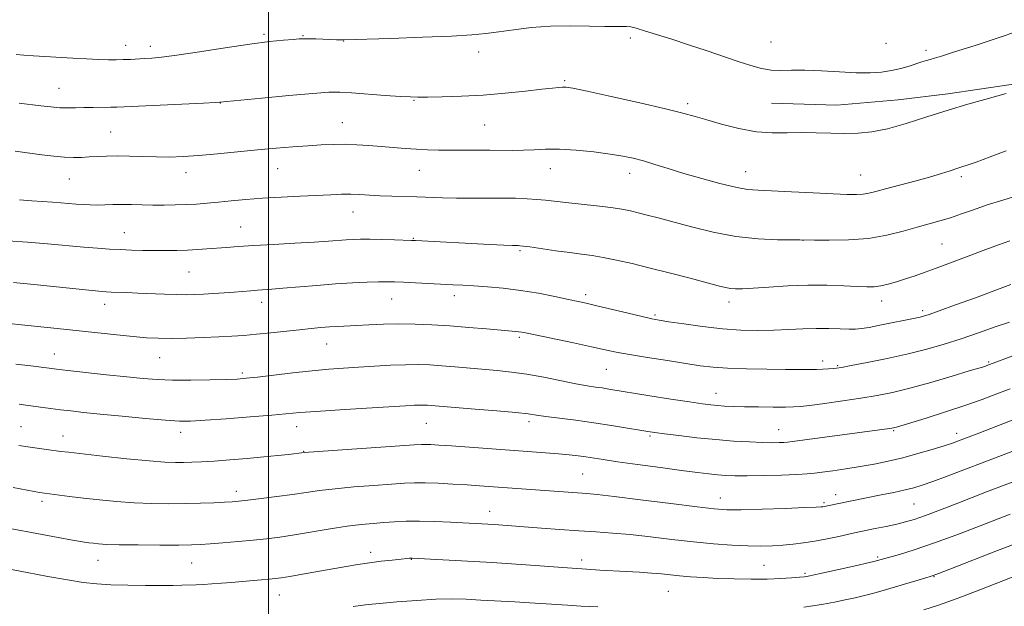
# Model space of a CAD drawing. Extents: x 2147300 to 2150200, y 297300 to 300200.
# Drawn here: x 2149423 to 2149727, y 298606 to 298786 of the extents above; entities that cross this region are included whole.
import ezdxf

# ---------------------------------------------------------------- set-up
doc = ezdxf.new("R2010")
doc.units = 0
doc.header["$MEASUREMENT"] = 0
for name, color, linetype, lineweight in [('BREAKLINE DTM HARD', 7, 'Continuous', 0), ('CONTOUR INDEX', 41, 'Continuous', 13), ('CONTOUR INTERMEDIATE', 44, 'Continuous', 0), ('GRID LINE', 7, 'Continuous', 0), ('SPOT ELEVATION DTM', 2, 'Continuous', 13)]:
    doc.layers.add(name, color=color, linetype=linetype, lineweight=lineweight)

msp = doc.modelspace()

# ---------------------------------------------------------------- linework, layer by layer
at = {"layer": 'BREAKLINE DTM HARD'}
msp.add_polyline3d([(2149833.27, 298859.22, 1016.22), (2149828.86, 298830, 1016.95), (2149824.5, 298810.52, 1017.62), (2149821.97, 298792.25, 1018.23), (2149818.25, 298778.25, 1018.47), (2149813.35, 298773.4, 1018.59), (2149801.14, 298767.97, 1018.9), (2149785.29, 298766.83, 1018.59), (2149762.74, 298766.33, 1018.53), (2149745.07, 298767.03, 1018.53), (2149728.61, 298766.5, 1017.74), (2149709.1, 298763.54, 1017.5), (2149693.85, 298761.79, 1017.13), (2149674.96, 298760.05, 1017.19), (2149654.85, 298760.76, 1016.89)], dxfattribs=at)
at = {"layer": 'CONTOUR INDEX', "flags": 128}
for points, elevation in [([(2149727.122, 298746.013), (2149722.127, 298744.148), (2149717.871, 298742.594), (2149715.132, 298741.629), (2149713.414, 298741.059), (2149711.905, 298740.571), (2149709.902, 298739.907), (2149707.147, 298739.028), (2149703.491, 298737.947), (2149698.945, 298736.703), (2149689.978, 298734.345), (2149686.97, 298733.539), (2149684.833, 298733.01), (2149683.032, 298732.702), (2149681.015, 298732.568), (2149678.16, 298732.591), (2149673.831, 298732.762), (2149667.737, 298733.057), (2149660.97, 298733.396), (2149650.723, 298733.878), (2149647.427, 298734.176), (2149643.825, 298734.825), (2149639.006, 298735.99), (2149633.431, 298737.5), (2149627.9, 298739.104), (2149623.062, 298740.584), (2149618.95, 298741.872), (2149615.438, 298742.936), (2149612.327, 298743.766), (2149609.104, 298744.441), (2149605.179, 298745.06), (2149600.194, 298745.686), (2149594.719, 298746.223), (2149589.555, 298746.537), (2149585.303, 298746.548), (2149581.764, 298746.377), (2149578.542, 298746.2), (2149575.286, 298746.151), (2149568.118, 298746.244), (2149564.064, 298746.249), (2149559.904, 298746.231), (2149555.923, 298746.229), (2149552.32, 298746.28), (2149548.953, 298746.389), (2149545.594, 298746.553), (2149542.066, 298746.77), (2149538.396, 298747.031), (2149534.663, 298747.327), (2149530.932, 298747.637), (2149527.232, 298747.9), (2149523.578, 298748.048), (2149519.951, 298748.028), (2149516.189, 298747.866), (2149512.096, 298747.607), (2149507.504, 298747.284), (2149502.369, 298746.879), (2149496.678, 298746.363), (2149484.303, 298745.087), (2149478.603, 298744.56), (2149473.782, 298744.25), (2149469.568, 298744.134), (2149465.528, 298744.159), (2149461.348, 298744.267), (2149457.205, 298744.391), (2149453.398, 298744.458), (2149450.148, 298744.416), (2149447.361, 298744.296), (2149444.866, 298744.149), (2149442.485, 298744.026), (2149440.009, 298743.988), (2149437.224, 298744.094), (2149433.967, 298744.385), (2149430.282, 298744.824), (2149422.014, 298745.916)], 1020), ([(2149733.892, 298684.672), (2149721.134, 298679.885), (2149720.489, 298679.677), (2149715.761, 298678.245), (2149710.428, 298676.648), (2149703.908, 298674.741), (2149697.489, 298672.959), (2149692.113, 298671.631), (2149687.345, 298670.66), (2149682.399, 298669.839), (2149676.789, 298669.019), (2149671.209, 298668.258), (2149666.65, 298667.665), (2149663.738, 298667.32), (2149661.632, 298667.17), (2149659.129, 298667.131), (2149655.37, 298667.132), (2149650.892, 298667.161), (2149646.579, 298667.219), (2149643.121, 298667.309), (2149640.436, 298667.428), (2149638.247, 298667.578), (2149636.194, 298667.776), (2149633.574, 298668.114), (2149629.602, 298668.705), (2149623.857, 298669.605), (2149617.377, 298670.639), (2149604.76, 298672.692), (2149602.703, 298673.009), (2149600.648, 298673.303), (2149598.115, 298673.698), (2149594.671, 298674.322), (2149584.795, 298676.293), (2149579.532, 298677.242), (2149574.794, 298677.92), (2149570.441, 298678.389), (2149557.409, 298679.539), (2149553.34, 298679.865), (2149549.7, 298680.098), (2149546.149, 298680.213), (2149542.224, 298680.188), (2149537.616, 298680.016), (2149532.624, 298679.749), (2149527.698, 298679.451), (2149523.127, 298679.162), (2149518.55, 298678.822), (2149513.445, 298678.345), (2149507.543, 298677.689), (2149496.604, 298676.367), (2149493.191, 298675.986), (2149490.428, 298675.778), (2149487.004, 298675.643), (2149482.007, 298675.511), (2149476.131, 298675.416), (2149470.471, 298675.42), (2149465.776, 298675.576), (2149461.415, 298675.904), (2149456.412, 298676.414), (2149450.179, 298677.089), (2149438.238, 298678.416), (2149434.788, 298678.814), (2149432.526, 298679.091), (2149426.869, 298679.8), (2149422.278, 298680.344)], 1030), ([(2149728.382, 298634.147), (2149720.933, 298631.275), (2149712.723, 298628.136), (2149705.012, 298625.294), (2149698.827, 298623.189), (2149694.251, 298621.778), (2149687.48, 298619.868), (2149686.357, 298619.601), (2149679.248, 298617.99), (2149669.419, 298615.789), (2149666.654, 298615.19), (2149665.026, 298614.901), (2149663.452, 298614.728), (2149661.046, 298614.52), (2149657.701, 298614.304), (2149653.506, 298614.155), (2149648.611, 298614.127), (2149643.412, 298614.212), (2149638.367, 298614.38), (2149633.854, 298614.606), (2149629.932, 298614.871), (2149626.581, 298615.157), (2149620.963, 298615.735), (2149617.899, 298616.009), (2149614.218, 298616.265), (2149610.133, 298616.504), (2149602.015, 298616.958), (2149597.962, 298617.208), (2149593.466, 298617.515), (2149577.764, 298618.676), (2149573.25, 298618.98), (2149568.896, 298619.244), (2149544.294, 298620.598), (2149543.892, 298620.598), (2149543.462, 298620.57), (2149542.573, 298620.489), (2149540.87, 298620.318), (2149538.137, 298620.029), (2149534.714, 298619.639), (2149531.078, 298619.177), (2149527.566, 298618.658), (2149523.96, 298618.06), (2149510.51, 298615.676), (2149506.566, 298614.989), (2149503.915, 298614.555), (2149502.061, 298614.302), (2149500.253, 298614.116), (2149497.898, 298613.902), (2149491.906, 298613.391), (2149488.681, 298613.128), (2149485.533, 298612.886), (2149482.616, 298612.687), (2149480.04, 298612.544), (2149477.732, 298612.443), (2149473.383, 298612.292), (2149470.72, 298612.23), (2149467.079, 298612.192), (2149462.186, 298612.19), (2149456.693, 298612.249), (2149451.485, 298612.397), (2149447.139, 298612.671), (2149443.019, 298613.147), (2149438.181, 298613.911), (2149432.073, 298614.987), (2149425.704, 298616.155), (2149415.903, 298618.007)], 1040)]:
    msp.add_lwpolyline(points, dxfattribs=dict(at, elevation=elevation))
at = {"layer": 'CONTOUR INTERMEDIATE', "flags": 128}
for points, elevation in [([(2149730.662, 298782.836), (2149724.646, 298780.851), (2149717.524, 298778.521), (2149711.226, 298776.484), (2149707.206, 298775.219), (2149705.014, 298774.565), (2149703.727, 298774.203), (2149702.548, 298773.856), (2149701.181, 298773.427), (2149697.254, 298772.148), (2149694.658, 298771.387), (2149691.804, 298770.723), (2149688.749, 298770.274), (2149685.243, 298770.067), (2149680.958, 298770.104), (2149675.75, 298770.359), (2149670.207, 298770.681), (2149665.098, 298770.889), (2149660.995, 298770.873), (2149657.681, 298770.801), (2149654.738, 298770.913), (2149651.774, 298771.406), (2149648.488, 298772.296), (2149644.602, 298773.559), (2149634.748, 298776.92), (2149629.363, 298778.727), (2149624.141, 298780.418), (2149619.466, 298781.883), (2149615.734, 298783.025), (2149613.193, 298783.775), (2149611.513, 298784.19), (2149610.22, 298784.358), (2149608.826, 298784.37), (2149606.794, 298784.328), (2149603.577, 298784.335), (2149598.829, 298784.447), (2149593.028, 298784.534), (2149586.857, 298784.416), (2149580.922, 298783.977), (2149575.523, 298783.339), (2149570.885, 298782.687), (2149566.956, 298782.162), (2149562.581, 298781.743), (2149556.33, 298781.368), (2149547.427, 298780.992), (2149537.711, 298780.649), (2149522.96, 298780.2), (2149520.998, 298780.247), (2149514.562, 298780.49), (2149512.373, 298780.555), (2149510.835, 298780.561), (2149509.477, 298780.496), (2149507.623, 298780.355), (2149504.673, 298780.112), (2149500.317, 298779.669), (2149494.321, 298778.907), (2149486.735, 298777.78), (2149478.752, 298776.532), (2149471.852, 298775.477), (2149467.122, 298774.848), (2149464.077, 298774.554), (2149461.84, 298774.422), (2149457.506, 298774.21), (2149455.336, 298774.129), (2149453.159, 298774.084), (2149450.727, 298774.096), (2149447.735, 298774.186), (2149443.991, 298774.364), (2149439.763, 298774.598), (2149427.696, 298775.295), (2149424.663, 298775.494), (2149422.298, 298775.687)], 1016), ([(2149727.053, 298763.716), (2149724.55, 298762.993), (2149720.553, 298761.886), (2149715.302, 298760.397), (2149709.214, 298758.571), (2149702.723, 298756.498), (2149696.328, 298754.475), (2149690.546, 298752.847), (2149685.722, 298751.87), (2149681.529, 298751.443), (2149677.472, 298751.376), (2149673.164, 298751.486), (2149668.662, 298751.63), (2149664.135, 298751.675), (2149659.68, 298751.561), (2149655.118, 298751.532), (2149650.202, 298751.903), (2149644.834, 298752.878), (2149639.521, 298754.21), (2149634.922, 298755.538), (2149631.334, 298756.615), (2149627.608, 298757.654), (2149622.237, 298758.984), (2149614.339, 298760.8), (2149605.543, 298762.756), (2149598.106, 298764.373), (2149593.694, 298765.295), (2149591.61, 298765.647), (2149590.568, 298765.677), (2149589.403, 298765.582), (2149587.437, 298765.366), (2149584.116, 298764.979), (2149579.091, 298764.408), (2149572.842, 298763.771), (2149566.058, 298763.221), (2149559.409, 298762.873), (2149553.51, 298762.693), (2149548.956, 298762.61), (2149546.022, 298762.574), (2149543.697, 298762.615), (2149540.646, 298762.789), (2149535.973, 298763.118), (2149525.619, 298763.877), (2149522.031, 298764.085), (2149518.603, 298764.06), (2149513.676, 298763.725), (2149506.246, 298763.059), (2149497.923, 298762.256), (2149485, 298760.973), (2149483.595, 298760.896), (2149480.003, 298760.719), (2149455.603, 298759.578), (2149453.307, 298759.486), (2149451.445, 298759.444), (2149446.101, 298759.382), (2149443.203, 298759.333), (2149440.623, 298759.269), (2149438.221, 298759.243), (2149435.74, 298759.324), (2149432.977, 298759.556), (2149429.94, 298759.905), (2149423.301, 298760.736)], 1018), ([(2149730.984, 298732.384), (2149726.032, 298730.892), (2149721.302, 298729.361), (2149717.082, 298727.909), (2149713.333, 298726.59), (2149709.931, 298725.439), (2149706.721, 298724.461), (2149699.744, 298722.489), (2149695.416, 298721.254), (2149690.402, 298720.025), (2149684.712, 298719.078), (2149678.52, 298718.605), (2149672.656, 298718.49), (2149668.113, 298718.535), (2149663.621, 298718.6), (2149661.074, 298718.615), (2149656.677, 298718.672), (2149650.74, 298718.957), (2149643.934, 298719.689), (2149636.91, 298720.99), (2149630.237, 298722.597), (2149619.983, 298725.362), (2149616.575, 298726.263), (2149613.865, 298726.955), (2149611.449, 298727.531), (2149608.817, 298728.05), (2149605.427, 298728.56), (2149600.974, 298729.093), (2149591.582, 298730.107), (2149585.323, 298730.838), (2149582.649, 298731.095), (2149579.605, 298731.292), (2149576.066, 298731.426), (2149571.997, 298731.492), (2149567.424, 298731.495), (2149562.626, 298731.48), (2149557.938, 298731.501), (2149553.617, 298731.597), (2149545.668, 298731.874), (2149537.959, 298732.073), (2149534.392, 298732.201), (2149531.159, 298732.381), (2149528.184, 298732.56), (2149525.346, 298732.668), (2149522.473, 298732.649), (2149519.184, 298732.521), (2149509.813, 298732.075), (2149503.973, 298731.781), (2149498.203, 298731.431), (2149493.051, 298731.023), (2149488.552, 298730.597), (2149484.613, 298730.204), (2149481.121, 298729.884), (2149477.88, 298729.64), (2149474.673, 298729.468), (2149471.334, 298729.365), (2149467.9, 298729.327), (2149464.461, 298729.354), (2149457.892, 298729.52), (2149454.894, 298729.555), (2149452.154, 298729.504), (2149449.642, 298729.414), (2149447.311, 298729.353), (2149445.108, 298729.376), (2149442.964, 298729.478), (2149440.804, 298729.64), (2149436.145, 298730.052), (2149433.501, 298730.247), (2149427.197, 298730.613), (2149423.356, 298730.923)], 1022), ([(2149728.271, 298718.369), (2149724.699, 298717.09), (2149720.874, 298715.669), (2149709.189, 298711.233), (2149705.56, 298709.88), (2149702.183, 298708.658), (2149699.045, 298707.561), (2149696.11, 298706.574), (2149693.359, 298705.693), (2149690.826, 298704.966), (2149688.559, 298704.454), (2149686.511, 298704.196), (2149684.248, 298704.156), (2149681.238, 298704.275), (2149677.087, 298704.484), (2149671.944, 298704.661), (2149666.096, 298704.674), (2149659.902, 298704.437), (2149654.02, 298704.064), (2149649.182, 298703.718), (2149645.897, 298703.532), (2149643.785, 298703.517), (2149642.243, 298703.658), (2149640.666, 298703.958), (2149638.442, 298704.512), (2149629.851, 298706.78), (2149623.754, 298708.364), (2149617.549, 298709.94), (2149611.969, 298711.302), (2149607.147, 298712.4), (2149603.069, 298713.225), (2149599.63, 298713.792), (2149596.371, 298714.23), (2149592.74, 298714.694), (2149588.426, 298715.287), (2149580.506, 298716.426), (2149578.395, 298716.715), (2149577.387, 298716.827), (2149576.905, 298716.848), (2149576.356, 298716.854), (2149575.101, 298716.893), (2149572.486, 298717.004), (2149568.135, 298717.212), (2149545.322, 298718.388), (2149544.029, 298718.444), (2149538.857, 298718.616), (2149534.956, 298718.727), (2149531.232, 298718.805), (2149528.334, 298718.815), (2149526.047, 298718.755), (2149523.944, 298718.631), (2149518.458, 298718.209), (2149514.057, 298717.916), (2149508.138, 298717.577), (2149501.564, 298717.219), (2149495.473, 298716.874), (2149490.728, 298716.568), (2149487.084, 298716.296), (2149481.092, 298715.812), (2149478.129, 298715.605), (2149475.042, 298715.445), (2149471.762, 298715.345), (2149468.334, 298715.303), (2149464.826, 298715.315), (2149461.306, 298715.375), (2149457.82, 298715.477), (2149454.412, 298715.612), (2149451.053, 298715.784), (2149447.423, 298716.027), (2149443.13, 298716.385), (2149432.024, 298717.423), (2149425.854, 298717.918), (2149419.796, 298718.281)], 1024), ([(2149728.542, 298704.832), (2149723.649, 298703.006), (2149717.656, 298700.8), (2149711.541, 298698.571), (2149706.494, 298696.748), (2149703.372, 298695.644), (2149701.701, 298695.097), (2149700.673, 298694.826), (2149699.562, 298694.585), (2149688.248, 298692.319), (2149684.895, 298691.675), (2149682.552, 298691.285), (2149680.746, 298691.126), (2149678.746, 298691.135), (2149675.985, 298691.241), (2149672.541, 298691.351), (2149668.656, 298691.365), (2149664.528, 298691.219), (2149660.175, 298690.988), (2149655.572, 298690.785), (2149650.683, 298690.714), (2149645.432, 298690.846), (2149639.733, 298691.243), (2149633.654, 298691.923), (2149627.884, 298692.719), (2149623.265, 298693.42), (2149620.282, 298693.893), (2149617.99, 298694.323), (2149615.089, 298694.976), (2149610.695, 298696.022), (2149601.046, 298698.341), (2149597.844, 298699.089), (2149595.307, 298699.652), (2149592.358, 298700.286), (2149588.193, 298701.169), (2149583.097, 298702.168), (2149577.63, 298703.075), (2149572.299, 298703.729), (2149567.408, 298704.158), (2149563.212, 298704.44), (2149559.819, 298704.643), (2149556.763, 298704.813), (2149545.253, 298705.4), (2149541.564, 298705.578), (2149538.824, 298705.693), (2149536.52, 298705.737), (2149533.902, 298705.711), (2149530.368, 298705.607), (2149525.913, 298705.405), (2149520.68, 298705.077), (2149514.915, 298704.621), (2149504.459, 298703.698), (2149501.034, 298703.419), (2149496.622, 298703.117), (2149494.538, 298702.962), (2149489.456, 298702.564), (2149486.33, 298702.333), (2149483.069, 298702.108), (2149480.015, 298701.916), (2149477.368, 298701.785), (2149474.779, 298701.731), (2149471.76, 298701.766), (2149467.996, 298701.895), (2149459.845, 298702.254), (2149456.433, 298702.393), (2149451.636, 298702.565), (2149450.033, 298702.642), (2149447.809, 298702.827), (2149443.668, 298703.239), (2149428.831, 298704.765), (2149421.563, 298705.477)], 1026), ([(2149728.079, 298693.264), (2149723.698, 298691.798), (2149718.591, 298690.025), (2149713.253, 298688.196), (2149708.03, 298686.514), (2149702.699, 298684.97), (2149696.891, 298683.505), (2149690.474, 298682.094), (2149684.27, 298680.846), (2149679.34, 298679.907), (2149676.41, 298679.37), (2149674.877, 298679.125), (2149673.806, 298679.014), (2149672.433, 298678.908), (2149670.687, 298678.802), (2149668.672, 298678.719), (2149666.384, 298678.68), (2149663.395, 298678.682), (2149659.174, 298678.717), (2149653.468, 298678.783), (2149647.145, 298678.901), (2149641.35, 298679.099), (2149636.856, 298679.408), (2149632.939, 298679.872), (2149628.501, 298680.54), (2149622.816, 298681.427), (2149616.657, 298682.408), (2149611.167, 298683.326), (2149607.097, 298684.08), (2149603.611, 298684.808), (2149599.479, 298685.704), (2149593.91, 298686.884), (2149579.626, 298689.859), (2149578.011, 298690.18), (2149577.101, 298690.323), (2149576.121, 298690.425), (2149571.598, 298690.818), (2149567.157, 298691.214), (2149561.668, 298691.687), (2149555.863, 298692.14), (2149550.338, 298692.489), (2149545.138, 298692.701), (2149540.166, 298692.758), (2149535.383, 298692.656), (2149530.952, 298692.459), (2149527.092, 298692.25), (2149521.256, 298691.953), (2149518.755, 298691.802), (2149516.138, 298691.598), (2149513.157, 298691.32), (2149509.578, 298690.952), (2149500.692, 298690.007), (2149496.297, 298689.565), (2149492.446, 298689.223), (2149488.762, 298688.963), (2149484.689, 298688.745), (2149479.873, 298688.544), (2149474.769, 298688.383), (2149470.034, 298688.3), (2149466.095, 298688.33), (2149462.455, 298688.5), (2149458.387, 298688.833), (2149453.348, 298689.341), (2149434.958, 298691.323), (2149424.02, 298692.483), (2149420.163, 298692.913)], 1028), ([(2149728.318, 298672.759), (2149724.227, 298671.176), (2149719.674, 298669.467), (2149714.404, 298667.609), (2149708.377, 298665.629), (2149702.434, 298663.759), (2149693.372, 298660.985), (2149692.792, 298660.82), (2149692.395, 298660.725), (2149691.908, 298660.637), (2149691.144, 298660.524), (2149661.362, 298656.485), (2149659.744, 298656.291), (2149658.699, 298656.223), (2149657.258, 298656.181), (2149655.098, 298656.171), (2149652.063, 298656.23), (2149648.052, 298656.389), (2149643.201, 298656.677), (2149637.704, 298657.115), (2149631.853, 298657.704), (2149626.322, 298658.337), (2149621.885, 298658.884), (2149618.995, 298659.262), (2149616.84, 298659.585), (2149614.292, 298660.013), (2149610.486, 298660.663), (2149605.624, 298661.465), (2149600.171, 298662.304), (2149594.611, 298663.077), (2149585.395, 298664.282), (2149582.554, 298664.682), (2149579.926, 298665.03), (2149576.144, 298665.432), (2149570.342, 298665.957), (2149563.652, 298666.526), (2149550.05, 298667.662), (2149548.921, 298667.734), (2149547.819, 298667.769), (2149546.6, 298667.762), (2149544.998, 298667.698), (2149542.244, 298667.542), (2149530.185, 298666.806), (2149521.933, 298666.288), (2149514.64, 298665.802), (2149509.625, 298665.419), (2149501.042, 298664.662), (2149494.43, 298664.125), (2149487.005, 298663.555), (2149480.496, 298663.083), (2149476.065, 298662.823), (2149472.579, 298662.816), (2149468.337, 298663.086), (2149462.162, 298663.626), (2149454.983, 298664.31), (2149448.257, 298664.978), (2149443.094, 298665.511), (2149439.214, 298665.937), (2149435.993, 298666.322), (2149432.933, 298666.717), (2149425.314, 298667.737), (2149423.299, 298667.983)], 1032), ([(2149733.122, 298664.773), (2149718.173, 298658.907), (2149712.451, 298656.718), (2149710.611, 298656.065), (2149708.019, 298655.218), (2149704.34, 298654.087), (2149699.916, 298652.804), (2149695.258, 298651.553), (2149690.769, 298650.482), (2149686.428, 298649.582), (2149682.11, 298648.807), (2149677.778, 298648.121), (2149673.762, 298647.538), (2149670.482, 298647.083), (2149668.115, 298646.768), (2149665.866, 298646.552), (2149662.698, 298646.381), (2149657.944, 298646.218), (2149652.428, 298646.08), (2149647.347, 298646.001), (2149643.589, 298646.01), (2149640.811, 298646.111), (2149638.364, 298646.301), (2149635.619, 298646.587), (2149632.041, 298647.019), (2149627.118, 298647.654), (2149620.643, 298648.511), (2149613.648, 298649.455), (2149607.467, 298650.312), (2149603.089, 298650.95), (2149597.73, 298651.765), (2149595.314, 298652.092), (2149592.562, 298652.407), (2149589.283, 298652.719), (2149585.303, 298653.04), (2149556.323, 298655.174), (2149552.459, 298655.444), (2149550.003, 298655.592), (2149548.443, 298655.651), (2149547.127, 298655.639), (2149544.861, 298655.509), (2149511.041, 298653.154), (2149506.17, 298652.569), (2149502.862, 298652.198), (2149498.579, 298651.768), (2149493.466, 298651.314), (2149488.123, 298650.883), (2149483.268, 298650.525), (2149479.436, 298650.278), (2149476.438, 298650.126), (2149473.908, 298650.044), (2149471.397, 298650.026), (2149468.14, 298650.155), (2149463.292, 298650.535), (2149456.443, 298651.216), (2149448.926, 298652.028), (2149438.462, 298653.211), (2149436.075, 298653.498), (2149431.709, 298654.069), (2149428.86, 298654.46), (2149425.929, 298654.889), (2149423.213, 298655.322)], 1034), ([(2149748.892, 298661.113), (2149725.648, 298652.274), (2149708.939, 298645.873), (2149704.501, 298644.208), (2149701.289, 298643.072), (2149698.721, 298642.294), (2149695.991, 298641.623), (2149692.518, 298640.867), (2149688.626, 298640.061), (2149675.063, 298637.324), (2149670.704, 298636.466), (2149670.164, 298636.4), (2149668.648, 298636.314), (2149665.14, 298636.17), (2149659.111, 298635.948), (2149651.954, 298635.709), (2149645.547, 298635.536), (2149641.112, 298635.515), (2149637.257, 298635.757), (2149631.936, 298636.376), (2149623.835, 298637.413), (2149614.558, 298638.611), (2149606.442, 298639.639), (2149601.192, 298640.252), (2149597.988, 298640.555), (2149565.024, 298642.894), (2149561.194, 298643.152), (2149556.796, 298643.422), (2149552.267, 298643.657), (2149548.211, 298643.798), (2149544.971, 298643.798), (2149541.853, 298643.656), (2149537.9, 298643.385), (2149532.491, 298642.999), (2149526.342, 298642.525), (2149520.503, 298641.995), (2149515.729, 298641.431), (2149511.59, 298640.838), (2149507.363, 298640.213), (2149502.574, 298639.569), (2149497.758, 298638.968), (2149493.702, 298638.489), (2149490.915, 298638.182), (2149488.789, 298637.996), (2149486.44, 298637.851), (2149483.175, 298637.688), (2149479.065, 298637.525), (2149474.376, 298637.398), (2149469.343, 298637.348), (2149464.08, 298637.415), (2149458.674, 298637.64), (2149453.233, 298638.046), (2149447.956, 298638.568), (2149443.069, 298639.124), (2149438.782, 298639.639), (2149429.56, 298640.814), (2149429.016, 298640.905), (2149427.865, 298641.12), (2149421.446, 298642.359)], 1036), ([(2149728.9, 298644.055), (2149721.063, 298641.033), (2149712.207, 298637.579), (2149706.922, 298635.535), (2149702.235, 298633.771), (2149698.788, 298632.564), (2149696.101, 298631.764), (2149693.408, 298631.11), (2149690.178, 298630.404), (2149686.815, 298629.7), (2149680.427, 298628.396), (2149675.541, 298627.329), (2149671.968, 298626.572), (2149668.241, 298625.852), (2149664.756, 298625.289), (2149661.496, 298624.88), (2149658.339, 298624.592), (2149655.134, 298624.398), (2149651.626, 298624.321), (2149647.532, 298624.392), (2149642.64, 298624.636), (2149637.018, 298625.057), (2149630.81, 298625.653), (2149624.205, 298626.399), (2149617.591, 298627.181), (2149611.404, 298627.864), (2149605.924, 298628.353), (2149600.795, 298628.712), (2149595.507, 298629.048), (2149589.75, 298629.438), (2149584.028, 298629.849), (2149569.535, 298630.927), (2149556.02, 298631.694), (2149551.204, 298631.916), (2149546.479, 298632.033), (2149542.371, 298631.982), (2149538.79, 298631.806), (2149535.49, 298631.573), (2149532.206, 298631.323), (2149528.578, 298630.976), (2149524.229, 298630.424), (2149518.96, 298629.606), (2149507.979, 298627.783), (2149503.483, 298627.11), (2149499.448, 298626.599), (2149495.293, 298626.157), (2149490.647, 298625.718), (2149485.991, 298625.309), (2149482.017, 298624.984), (2149479.095, 298624.78), (2149476.298, 298624.676), (2149472.38, 298624.637), (2149466.559, 298624.636), (2149459.93, 298624.67), (2149454.057, 298624.745), (2149450.116, 298624.864), (2149447.742, 298625.013), (2149446.178, 298625.178), (2149444.706, 298625.364), (2149442.734, 298625.66), (2149439.705, 298626.176), (2149435.27, 298626.981), (2149414.336, 298630.872)], 1038), ([(2149732.347, 298625.975), (2149724.452, 298622.926), (2149709.809, 298617.212), (2149706.048, 298615.756), (2149704.01, 298615.03), (2149702.076, 298614.445), (2149688.555, 298610.492), (2149685.992, 298609.776), (2149683.472, 298609.12), (2149680.663, 298608.446), (2149677.567, 298607.76), (2149674.27, 298607.091), (2149670.883, 298606.467), (2149667.633, 298605.922), (2149664.772, 298605.49)], 1042), ([(2149732.038, 298615.991), (2149726.086, 298613.624), (2149718.999, 298610.835), (2149712.048, 298608.196), (2149706.271, 298606.157), (2149701.763, 298604.697)], 1044), ([(2149601.372, 298605.578), (2149596.278, 298605.852), (2149592.091, 298606.094), (2149588.791, 298606.298), (2149580.448, 298606.847), (2149575.896, 298607.12), (2149565.414, 298607.723), (2149560.876, 298607.958), (2149556.513, 298608.061), (2149551.58, 298607.956), (2149545.644, 298607.606), (2149539.509, 298607.124), (2149534.287, 298606.662), (2149530.753, 298606.328), (2149528.322, 298606.055), (2149526.069, 298605.731)], 1042)]:
    msp.add_lwpolyline(points, dxfattribs=dict(at, elevation=elevation))
at = {"layer": 'GRID LINE', "flags": 128}
msp.add_lwpolyline([(2149500, 300000), (2149500, 297500)], dxfattribs=at)
at = {"layer": 'SPOT ELEVATION DTM'}
for p in [(2149498.61, 298781.88, 1015.75), (2149510.69, 298781.55, 1015.89), (2149456.02, 298778.54, 1015.39), (2149523.16, 298779.89, 1016.03), (2149611.41, 298780.83, 1016.32), (2149654.76, 298779.58, 1015.13), (2149690.08, 298779.17, 1014.84), (2149463.7, 298778.23, 1015.49), (2149564.72, 298776.51, 1016.52), (2149702.4, 298776.96, 1015.62), (2149591.24, 298767.66, 1017.8), (2149435.52, 298765.33, 1017.18), (2149485.16, 298760.73, 1018.03), (2149544.78, 298761.63, 1018.1), (2149629.05, 298760.56, 1017.66), (2149522.73, 298754.66, 1019.18), (2149451.47, 298751.82, 1019.04), (2149566.55, 298754.01, 1018.96), (2149474.65, 298739.32, 1020.58), (2149502.81, 298740.54, 1020.84), (2149546.41, 298740.01, 1020.81), (2149586.82, 298740.52, 1020.7), (2149611.23, 298739.12, 1020.57), (2149646.89, 298739.64, 1019.25), (2149438.75, 298737.37, 1020.84), (2149682.31, 298738.56, 1019.14), (2149713.27, 298738.11, 1020.31), (2149526, 298727.17, 1022.74), (2149491.41, 298722.6, 1023.15), (2149455.69, 298720.83, 1023.19), (2149544.65, 298719.14, 1023.89), (2149664.52, 298718.45, 1022.02), (2149577.42, 298715.31, 1024.21), (2149707.38, 298717.3, 1023.02), (2149475.57, 298708.69, 1024.95), (2149537.89, 298700.45, 1026.82), (2149557.25, 298701.42, 1026.52), (2149597.66, 298701.77, 1025.6), (2149688.8, 298699.78, 1024.6), (2149449.58, 298698.82, 1026.58), (2149497.95, 298699.35, 1026.56), (2149641.79, 298699.49, 1024.52), (2149701.4, 298696.82, 1025.65), (2149619.05, 298695.46, 1025.77), (2149577.26, 298688.65, 1028.26), (2149517.89, 298686.59, 1028.79), (2149434.12, 298683.5, 1029.25), (2149466.5, 298682.33, 1028.86), (2149604.07, 298678.79, 1028.92), (2149670.66, 298681.36, 1027.53), (2149675.28, 298679.88, 1027.86), (2149721.74, 298680.99, 1029.82), (2149491.98, 298677.62, 1029.7), (2149637.75, 298671.38, 1029.28), (2149423.81, 298661.07, 1033.12), (2149508.67, 298661.15, 1032.68), (2149548.57, 298662.17, 1032.9), (2149580.22, 298662.62, 1032.41), (2149436.79, 298658.27, 1033.28), (2149472.96, 298659.31, 1032.53), (2149617.51, 298658.18, 1032.23), (2149657.1, 298660.16, 1031.2), (2149692.44, 298659.91, 1032.15), (2149711.91, 298659.02, 1033.47), (2149510.82, 298653.51, 1033.94), (2149596.74, 298646.48, 1035), (2149490.14, 298641.19, 1035.5), (2149639.15, 298639.12, 1035.32), (2149674.57, 298640.2, 1035.4), (2149430.25, 298638.14, 1036.38), (2149671, 298637.74, 1035.76), (2149698.69, 298637.33, 1036.96), (2149568.14, 298635, 1037.32), (2149531.52, 298622.43, 1039.52), (2149687.5, 298620.93, 1039.78), (2149447.55, 298619.99, 1038.74), (2149476.41, 298619.07, 1038.87), (2149544.01, 298620.27, 1040.06), (2149596.4, 298620.03, 1039.52), (2149652.56, 298618.36, 1039.03), (2149665.13, 298615.95, 1039.77), (2149704.88, 298614.93, 1042.07), (2149503.35, 298609.27, 1040.82), (2149623.12, 298610.44, 1040.92)]:
    msp.add_point(p, dxfattribs=at)

doc.saveas('drawing.dxf')
